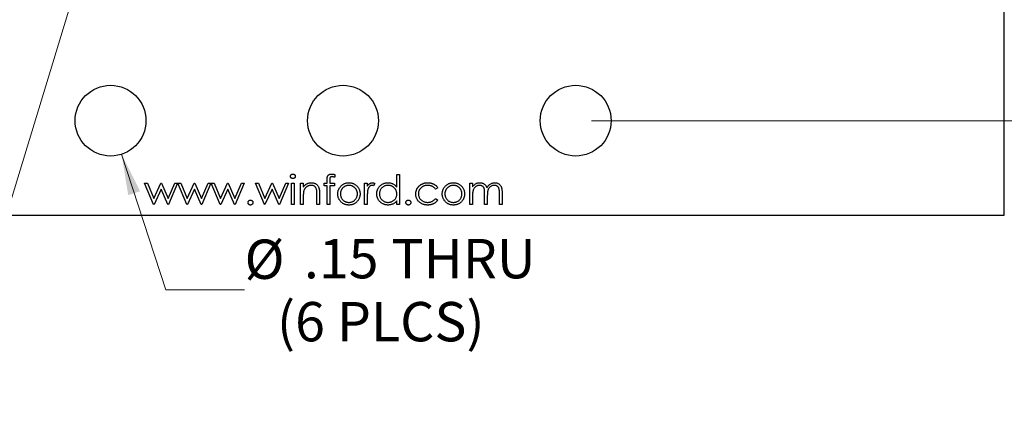
# Model space of a CAD drawing. Units: inches. Extents: x 0.1 to 16.9, y 0.1 to 10.9.
# Drawn here: x 10.2 to 13.4, y 5.3 to 6.6 of the extents above; entities that cross this region are included whole.
import ezdxf

# ---------------------------------------------------------------- set-up
doc = ezdxf.new("R2010")
doc.units = ezdxf.units.IN
doc.header["$MEASUREMENT"] = 0
doc.styles.add('SLDTEXTSTYLE0', font='TXT', dxfattribs={"width": 0.75})
doc.dimstyles.new('SLDDIMSTYLE1', dxfattribs={"dimtxt": 0.125, "dimasz": 0.13, "dimexe": 0, "dimexo": 0.0625, "dimgap": 0.03125, "dimtad": 0, "dimtih": 1, "dimtoh": 1, "dimlfac": 0.666667, "dimrnd": 1e-09, "dimzin": 4, "dimdsep": 46, "dimtxsty": 'SLDTEXTSTYLE0', "dimsah": 1, "dimcen": 0.09, "dimadec": 0, "dimazin": 1, "dimtfac": 1, "dimtofl": 0, "dimtmove": 0, "dimatfit": 3, "dimfxl": 0, "dimfrac": 2, "dimtolj": 1, "dimtzin": 12, "dimarcsym": 0})
doc.dimstyles.new('SLDDIMSTYLE2', dxfattribs={"dimtxt": 0.125, "dimasz": 0.13, "dimexe": 0, "dimexo": 0.0625, "dimgap": 0.03125, "dimtad": 0, "dimtih": 1, "dimtoh": 1, "dimlfac": 0.666667, "dimrnd": 1e-09, "dimzin": 4, "dimdsep": 46, "dimtxsty": 'SLDTEXTSTYLE0', "dimsah": 1, "dimcen": 0.09, "dimadec": 0, "dimazin": 1, "dimtfac": 1, "dimtmove": 0, "dimatfit": 0, "dimfxl": 0, "dimfrac": 2, "dimtolj": 1, "dimtzin": 12, "dimarcsym": 0})
doc.dimstyles.new('SLDDIMSTYLE3', dxfattribs={"dimtxt": 0.125, "dimasz": 0.13, "dimexe": 0, "dimexo": 0.0625, "dimgap": 0.03125, "dimtad": 0, "dimtih": 1, "dimtoh": 1, "dimlfac": 0.666667, "dimrnd": 1e-09, "dimzin": 12, "dimdsep": 46, "dimtxsty": 'SLDTEXTSTYLE0', "dimsah": 1, "dimcen": 0, "dimadec": 0, "dimazin": 3, "dimtfac": 1, "dimtofl": 0, "dimtmove": 0, "dimatfit": 3, "dimfxl": 0, "dimfrac": 2, "dimtolj": 1, "dimtzin": 12, "dimarcsym": 0})

# ---------------------------------------------------------------- blocks, each defined once
blk = doc.blocks.new('_D_3')
at = {"color": 7, "linetype": 'Continuous', "lineweight": 18}
for p, q in [((12.0472, 8.9782), (13.6883, 8.9782)), ((13.5633, 8.9782), (13.5633, 7.7427)), ((13.5633, 6.2795), (13.5633, 7.5442)), ((12.0472, 6.2795), (13.6883, 6.2795))]:
    blk.add_line(p, q, dxfattribs=at)
for points in [[(13.5633, 8.9782), (13.5433, 8.8482), (13.5833, 8.8482)], [(13.5633, 6.2795), (13.5833, 6.4095), (13.5433, 6.4095)]]:
    blk.add_solid(points, dxfattribs=at)
at = {"color": 7, "linetype": 'Continuous', "lineweight": 18, "insert": (13.4016, 7.7054), "char_height": 0.125, "attachment_point": 1, "style": 'SLDTEXTSTYLE0'}
blk.add_mtext('1.80', dxfattribs=at)
blk = doc.blocks.new('_D_4')
at = {"color": 7, "linetype": 'Continuous', "lineweight": 18}
for p, q in [((13.5633, 6.2795), (13.5633, 6.5295)), ((12.0472, 6.2795), (13.6883, 6.2795)), ((13.4077, 5.9796), (13.6883, 5.9796)), ((13.5633, 5.9796), (13.5633, 5.7296))]:
    blk.add_line(p, q, dxfattribs=at)
for points in [[(13.5633, 6.2795), (13.5833, 6.4095), (13.5433, 6.4095)], [(13.5633, 5.9796), (13.5433, 5.8496), (13.5833, 5.8496)]]:
    blk.add_solid(points, dxfattribs=at)
at = {"color": 7, "linetype": 'Continuous', "lineweight": 18, "insert": (13.4478, 6.2082), "char_height": 0.125, "attachment_point": 1, "style": 'SLDTEXTSTYLE0'}
blk.add_mtext('.20', dxfattribs=at)
blk = doc.blocks.new('_D_6')
at = {"color": 7, "linetype": 'Continuous', "lineweight": 18}
for p, q in [((10.5003, 7.0005), (10.1179, 5.7418)), ((10.1179, 5.7418), (9.8679, 5.7418))]:
    blk.add_line(p, q, dxfattribs=at)
blk.add_solid([(10.5003, 7.0005), (10.4434, 6.8819), (10.4817, 6.8703)], dxfattribs=at)
at = {"color": 7, "linetype": 'Continuous', "lineweight": 18, "char_height": 0.125, "attachment_point": 1, "style": 'SLDTEXTSTYLE0'}
for s, insert in [('%%c', (8.9074, 5.8024)), ('.04', (9.0959, 5.8043)), ('INSIDE', (9.3737, 5.8043))]:
    blk.add_mtext(s, dxfattribs=dict(at, insert=insert))
blk = doc.blocks.new('_D_7')
at = {"color": 7, "linetype": 'Continuous', "lineweight": 18}
for p, q in [((10.5557, 6.1726), (10.6962, 5.7418)), ((10.6962, 5.7418), (10.9462, 5.7418))]:
    blk.add_line(p, q, dxfattribs=at)
blk.add_solid([(10.5557, 6.1726), (10.577, 6.0428), (10.615, 6.0552)], dxfattribs=at)
at = {"color": 7, "linetype": 'Continuous', "lineweight": 18, "char_height": 0.125, "attachment_point": 1, "style": 'SLDTEXTSTYLE0'}
for s, insert in [('%%c', (10.9462, 5.9016)), ('.15', (11.1347, 5.9035)), ('THRU', (11.4125, 5.9035)), ('(6 PLCS)', (11.049, 5.7032))]:
    blk.add_mtext(s, dxfattribs=dict(at, insert=insert))

msp = doc.modelspace()

# ---------------------------------------------------------------- linework, layer by layer
at = {"color": 7, "linetype": 'Continuous', "lineweight": 25}
for p, q in [((13.3577, 5.9796), (13.3577, 9.2781)), ((11.2324, 6.1082), (11.2324, 6.0995)), ((11.4295, 6.0679), (11.4295, 6.1088)), ((11.4295, 6.1088), (11.4379, 6.1088)), ((11.4379, 6.1088), (11.4379, 6.0126)), ((10.629, 6.0811), (10.638, 6.0811)), ((10.6574, 6.0126), (10.629, 6.0811)), ((10.638, 6.0811), (10.6585, 6.0319)), ((10.6585, 6.0319), (10.6808, 6.0811)), ((10.6808, 6.0811), (10.6822, 6.0811)), ((10.6822, 6.0811), (10.7041, 6.0319)), ((10.7041, 6.0319), (10.7247, 6.0811)), ((10.7336, 6.0811), (10.7049, 6.0126)), ((10.7247, 6.0811), (10.7336, 6.0811)), ((10.7348, 6.0811), (10.7438, 6.0811)), ((10.7632, 6.0126), (10.7348, 6.0811)), ((10.7438, 6.0811), (10.7642, 6.0319)), ((10.7642, 6.0319), (10.7866, 6.0811)), ((10.7866, 6.0811), (10.788, 6.0811)), ((10.788, 6.0811), (10.8099, 6.0319)), ((10.8099, 6.0319), (10.8305, 6.0811)), ((10.8393, 6.0811), (10.8107, 6.0126)), ((10.8305, 6.0811), (10.8393, 6.0811)), ((10.8689, 6.0126), (10.8405, 6.0811)), ((10.8405, 6.0811), (10.8496, 6.0811)), ((10.8496, 6.0811), (10.87, 6.0319)), ((10.87, 6.0319), (10.8924, 6.0811)), ((10.8924, 6.0811), (10.8938, 6.0811)), ((10.8938, 6.0811), (10.9157, 6.0319)), ((10.9157, 6.0319), (10.9363, 6.0811)), ((10.9451, 6.0811), (10.9165, 6.0126)), ((10.9363, 6.0811), (10.9451, 6.0811)), ((10.9812, 6.0811), (10.9902, 6.0811)), ((11.0095, 6.0126), (10.9812, 6.0811)), ((10.9902, 6.0811), (11.0106, 6.0319)), ((11.0106, 6.0319), (11.033, 6.0811)), ((11.033, 6.0811), (11.0344, 6.0811)), ((11.0344, 6.0811), (11.0563, 6.0319)), ((11.0563, 6.0319), (11.0769, 6.0811)), ((11.0857, 6.0811), (11.0571, 6.0126)), ((11.0769, 6.0811), (11.0857, 6.0811)), ((11.0954, 6.0811), (11.1038, 6.0811)), ((11.0954, 6.0126), (11.0954, 6.0811)), ((11.1038, 6.0811), (11.1038, 6.0126)), ((11.1242, 6.0811), (11.1326, 6.0811)), ((11.1242, 6.0126), (11.1242, 6.0811)), ((11.1326, 6.0811), (11.1326, 6.0688)), ((11.1987, 6.0727), (11.1987, 6.0811)), ((11.1987, 6.0811), (11.2083, 6.0811)), ((11.2083, 6.0727), (11.1987, 6.0727)), ((11.2083, 6.0811), (11.2083, 6.0921)), ((11.2083, 6.0126), (11.2083, 6.0727)), ((11.2168, 6.0727), (11.2167, 6.0126)), ((11.2168, 6.0906), (11.2168, 6.0811)), ((11.2168, 6.0811), (11.2312, 6.0811)), ((11.2312, 6.0727), (11.2168, 6.0727)), ((11.2312, 6.0811), (11.2312, 6.0727)), ((11.3273, 6.0811), (11.3357, 6.0811)), ((11.3273, 6.0126), (11.3273, 6.0811)), ((11.3357, 6.0811), (11.3357, 6.0711)), ((11.3598, 6.08), (11.3552, 6.0727)), ((11.5593, 6.0663), (11.5523, 6.0619)), ((11.6615, 6.0811), (11.6699, 6.0811)), ((11.6615, 6.0126), (11.6615, 6.0811)), ((11.6699, 6.0811), (11.6699, 6.0692)), ((10.6813, 6.0619), (10.6589, 6.0126)), ((10.7032, 6.0126), (10.6813, 6.0619)), ((10.7871, 6.0619), (10.7647, 6.0126)), ((10.809, 6.0126), (10.7871, 6.0619)), ((10.8928, 6.0619), (10.8705, 6.0126)), ((10.9147, 6.0126), (10.8928, 6.0619)), ((11.0335, 6.0619), (11.0111, 6.0126)), ((11.0554, 6.0126), (11.0335, 6.0619)), ((11.1326, 6.0374), (11.1326, 6.0126)), ((11.1759, 6.0126), (11.1759, 6.0449)), ((11.1843, 6.0476), (11.1843, 6.0126)), ((11.3357, 6.0357), (11.3357, 6.0126)), ((11.5523, 6.0319), (11.5593, 6.0272)), ((11.6699, 6.0415), (11.6699, 6.0126)), ((11.7083, 6.0126), (11.7083, 6.0475)), ((11.7167, 6.0393), (11.7167, 6.0126)), ((11.7552, 6.0126), (11.7552, 6.0498)), ((11.7636, 6.0497), (11.7636, 6.0126)), ((10.6589, 6.0126), (10.6574, 6.0126)), ((10.7049, 6.0126), (10.7032, 6.0126)), ((10.7647, 6.0126), (10.7632, 6.0126)), ((10.8107, 6.0126), (10.809, 6.0126)), ((10.8705, 6.0126), (10.8689, 6.0126)), ((10.9165, 6.0126), (10.9147, 6.0126)), ((11.0111, 6.0126), (11.0095, 6.0126)), ((11.0571, 6.0126), (11.0554, 6.0126)), ((11.1038, 6.0126), (11.0954, 6.0126)), ((11.1326, 6.0126), (11.1242, 6.0126)), ((11.1843, 6.0126), (11.1759, 6.0126)), ((11.2167, 6.0126), (11.2083, 6.0126)), ((11.3357, 6.0126), (11.3273, 6.0126)), ((11.4295, 6.0126), (11.4295, 6.0245)), ((11.4379, 6.0126), (11.4295, 6.0126)), ((11.6699, 6.0126), (11.6615, 6.0126)), ((11.7167, 6.0126), (11.7083, 6.0126)), ((11.7636, 6.0126), (11.7552, 6.0126)), ((9.1597, 5.9796), (13.3577, 5.9796))]:
    msp.add_line(p, q, dxfattribs=at)
for centre in [(10.5209, 6.2795), (11.2587, 6.2795), (11.9972, 6.2795)]:
    msp.add_circle(centre, 0.1124, dxfattribs=at)
for points, knots in [([(11.0917, 6.1027), (11.0918, 6.1032), (11.0918, 6.1042), (11.0923, 6.1055), (11.093, 6.1068), (11.094, 6.1079), (11.0952, 6.1088), (11.0965, 6.1095), (11.098, 6.1099), (11.099, 6.11), (11.0995, 6.11)], [0, 0, 0, 0, 0.12329, 0.242149, 0.363437, 0.489745, 0.618115, 0.744894, 0.868932, 1, 1, 1, 1]), ([(11.0995, 6.0956), (11.099, 6.0956), (11.098, 6.0956), (11.0965, 6.096), (11.0952, 6.0967), (11.094, 6.0976), (11.093, 6.0987), (11.0923, 6.1), (11.0918, 6.1013), (11.0918, 6.1023), (11.0917, 6.1027)], [0, 0, 0, 0, 0.131867, 0.256661, 0.384213, 0.513365, 0.640443, 0.761085, 0.879146, 1, 1, 1, 1]), ([(11.0995, 6.11), (11.1, 6.11), (11.1011, 6.1099), (11.1025, 6.1095), (11.1039, 6.1088), (11.1051, 6.1079), (11.1061, 6.1068), (11.1068, 6.1055), (11.1073, 6.1042), (11.1073, 6.1032), (11.1074, 6.1027)], [0, 0, 0, 0, 0.131899, 0.258284, 0.384341, 0.51198, 0.638632, 0.75923, 0.877412, 1, 1, 1, 1]), ([(11.1074, 6.1027), (11.1073, 6.1023), (11.1073, 6.1013), (11.1068, 6.1), (11.1061, 6.0987), (11.1051, 6.0976), (11.1039, 6.0967), (11.1025, 6.096), (11.1011, 6.0956), (11.1, 6.0956), (11.0995, 6.0956)], [0, 0, 0, 0, 0.120162, 0.237546, 0.357497, 0.484917, 0.613329, 0.74015, 0.867301, 1, 1, 1, 1]), ([(11.2083, 6.0921), (11.2083, 6.0927), (11.2083, 6.0939), (11.2084, 6.0955), (11.2085, 6.0971), (11.2087, 6.0985), (11.2088, 6.0998), (11.2091, 6.1009), (11.2093, 6.1019), (11.2098, 6.1031), (11.2104, 6.1044), (11.2115, 6.1058), (11.2128, 6.107), (11.2143, 6.1081), (11.216, 6.1089), (11.2179, 6.1096), (11.2199, 6.1099), (11.2214, 6.11), (11.2221, 6.11)], [0, 0, 0, 0, 0.069775, 0.133856, 0.192948, 0.247916, 0.296642, 0.341504, 0.38163, 0.416905, 0.483173, 0.548917, 0.616062, 0.686302, 0.759645, 0.83539, 0.914974, 1, 1, 1, 1]), ([(11.2238, 6.1016), (11.2234, 6.1016), (11.2226, 6.1015), (11.2214, 6.1013), (11.2204, 6.101), (11.2195, 6.1005), (11.2187, 6.1), (11.218, 6.0994), (11.2175, 6.0987), (11.2173, 6.0981), (11.2171, 6.0976), (11.2171, 6.097), (11.217, 6.0963), (11.2169, 6.0954), (11.2168, 6.0945), (11.2169, 6.0933), (11.2168, 6.092), (11.2168, 6.0911), (11.2168, 6.0906)], [0, 0, 0, 0, 0.082, 0.158724, 0.229424, 0.297719, 0.360776, 0.416988, 0.468546, 0.516675, 0.544534, 0.581509, 0.628334, 0.683433, 0.749506, 0.822818, 0.907151, 1, 1, 1, 1]), ([(11.2221, 6.11), (11.2229, 6.11), (11.2245, 6.1099), (11.2269, 6.1096), (11.2296, 6.109), (11.2314, 6.1085), (11.2324, 6.1082)], [0, 0, 0, 0, 0.216182, 0.453863, 0.714999, 1, 1, 1, 1]), ([(11.2324, 6.0995), (11.2316, 6.0998), (11.2301, 6.1004), (11.2278, 6.1011), (11.2258, 6.1015), (11.2245, 6.1015), (11.2238, 6.1016)], [0, 0, 0, 0, 0.291371, 0.553028, 0.789011, 1, 1, 1, 1]), ([(11.1326, 6.0688), (11.1335, 6.0699), (11.1353, 6.0721), (11.1382, 6.0749), (11.1412, 6.0773), (11.1444, 6.0792), (11.1478, 6.0806), (11.1513, 6.0816), (11.1549, 6.0822), (11.1574, 6.0823), (11.1587, 6.0823)], [0, 0, 0, 0, 0.140976, 0.273569, 0.398988, 0.51993, 0.63811, 0.756589, 0.87686, 1, 1, 1, 1]), ([(11.1572, 6.0739), (11.1565, 6.0739), (11.1552, 6.0739), (11.1532, 6.0736), (11.1513, 6.0732), (11.1494, 6.0727), (11.1476, 6.0719), (11.1458, 6.071), (11.1441, 6.0699), (11.1425, 6.0687), (11.1409, 6.0674), (11.1395, 6.066), (11.1382, 6.0645), (11.1371, 6.0629), (11.1361, 6.0612), (11.1352, 6.0595), (11.1345, 6.0577), (11.1341, 6.0564), (11.1339, 6.0558)], [0, 0, 0, 0, 0.063986, 0.126627, 0.188984, 0.25023, 0.312351, 0.374574, 0.438148, 0.50292, 0.567974, 0.630771, 0.692935, 0.754398, 0.815218, 0.876117, 0.938015, 1, 1, 1, 1]), ([(11.1749, 6.0604), (11.1746, 6.0615), (11.1741, 6.0636), (11.1727, 6.0663), (11.171, 6.0687), (11.1689, 6.0706), (11.1665, 6.0721), (11.1637, 6.0732), (11.1606, 6.0738), (11.1584, 6.0739), (11.1572, 6.0739)], [0, 0, 0, 0, 0.13552, 0.260833, 0.378476, 0.493178, 0.609281, 0.729981, 0.859261, 1, 1, 1, 1]), ([(11.1587, 6.0823), (11.1599, 6.0823), (11.1624, 6.0822), (11.166, 6.0815), (11.1694, 6.0802), (11.1725, 6.0785), (11.1754, 6.0764), (11.1778, 6.074), (11.1799, 6.0712), (11.1812, 6.0685), (11.1821, 6.0662), (11.1827, 6.0642), (11.1832, 6.062), (11.1836, 6.0596), (11.1839, 6.0569), (11.1841, 6.054), (11.1843, 6.0509), (11.1843, 6.0487), (11.1843, 6.0476)], [0, 0, 0, 0, 0.07724, 0.151178, 0.223488, 0.295543, 0.366976, 0.437131, 0.507044, 0.57856, 0.616614, 0.658756, 0.704491, 0.754803, 0.809332, 0.868274, 0.932073, 1, 1, 1, 1]), ([(11.242, 6.0467), (11.242, 6.0478), (11.2421, 6.0501), (11.2425, 6.0535), (11.2432, 6.0567), (11.2443, 6.0598), (11.2456, 6.0628), (11.2472, 6.0657), (11.2492, 6.0684), (11.2506, 6.0701), (11.2514, 6.071)], [0, 0, 0, 0, 0.128919, 0.255238, 0.378679, 0.501088, 0.622714, 0.746241, 0.871589, 1, 1, 1, 1]), ([(11.2774, 6.0739), (11.2765, 6.0739), (11.2747, 6.0738), (11.2721, 6.0735), (11.2696, 6.0728), (11.2671, 6.072), (11.2648, 6.0708), (11.2625, 6.0695), (11.2604, 6.0678), (11.2583, 6.066), (11.2565, 6.0639), (11.2549, 6.0618), (11.2535, 6.0595), (11.2523, 6.0571), (11.2515, 6.0547), (11.2509, 6.0521), (11.2505, 6.0494), (11.2504, 6.0476), (11.2504, 6.0466)], [0, 0, 0, 0, 0.063846, 0.126044, 0.187165, 0.247399, 0.30838, 0.36978, 0.432584, 0.497641, 0.562401, 0.625557, 0.687332, 0.748313, 0.809791, 0.871768, 0.934836, 1, 1, 1, 1]), ([(11.2514, 6.071), (11.2522, 6.0719), (11.254, 6.0737), (11.2568, 6.076), (11.2598, 6.078), (11.2631, 6.0796), (11.2664, 6.0808), (11.27, 6.0817), (11.2737, 6.0823), (11.2762, 6.0823), (11.2775, 6.0823)], [0, 0, 0, 0, 0.128498, 0.252713, 0.374819, 0.496436, 0.617911, 0.741288, 0.8687, 1, 1, 1, 1]), ([(11.3045, 6.0466), (11.3045, 6.0476), (11.3044, 6.0494), (11.304, 6.0521), (11.3034, 6.0547), (11.3025, 6.0571), (11.3014, 6.0595), (11.3, 6.0618), (11.2984, 6.0639), (11.2965, 6.066), (11.2945, 6.0678), (11.2923, 6.0695), (11.2901, 6.0708), (11.2878, 6.072), (11.2853, 6.0728), (11.2828, 6.0735), (11.2801, 6.0738), (11.2783, 6.0739), (11.2774, 6.0739)], [0, 0, 0, 0, 0.065185, 0.128274, 0.19027, 0.251768, 0.312769, 0.374793, 0.43797, 0.503047, 0.568125, 0.63095, 0.692369, 0.752973, 0.813641, 0.874355, 0.936573, 1, 1, 1, 1]), ([(11.2775, 6.0823), (11.2788, 6.0823), (11.2813, 6.0823), (11.285, 6.0817), (11.2885, 6.0808), (11.2919, 6.0796), (11.295, 6.078), (11.2981, 6.076), (11.3009, 6.0737), (11.3026, 6.072), (11.3035, 6.0711)], [0, 0, 0, 0, 0.131751, 0.258332, 0.382134, 0.503804, 0.624693, 0.746871, 0.871514, 1, 1, 1, 1]), ([(11.3035, 6.0711), (11.3043, 6.0702), (11.3057, 6.0685), (11.3076, 6.0657), (11.3093, 6.0628), (11.3106, 6.0598), (11.3116, 6.0567), (11.3124, 6.0535), (11.3128, 6.0501), (11.3129, 6.0478), (11.3129, 6.0467)], [0, 0, 0, 0, 0.128157, 0.253834, 0.376506, 0.498534, 0.621368, 0.744565, 0.870634, 1, 1, 1, 1]), ([(11.3357, 6.0711), (11.3364, 6.072), (11.3375, 6.0738), (11.3395, 6.0762), (11.3415, 6.0781), (11.3436, 6.0797), (11.3458, 6.0809), (11.348, 6.0817), (11.3502, 6.0822), (11.3517, 6.0823), (11.3525, 6.0823)], [0, 0, 0, 0, 0.160059, 0.306112, 0.438367, 0.560541, 0.675317, 0.786114, 0.892842, 1, 1, 1, 1]), ([(11.3509, 6.0739), (11.3502, 6.0739), (11.3488, 6.0738), (11.3468, 6.0731), (11.3448, 6.0719), (11.3433, 6.0706), (11.3421, 6.0694), (11.3412, 6.0683), (11.3404, 6.0671), (11.3397, 6.0657), (11.339, 6.0643), (11.3383, 6.0627), (11.3377, 6.061), (11.3374, 6.0598), (11.3372, 6.0592)], [0, 0, 0, 0, 0.0938065, 0.1913381, 0.2951906, 0.4103123, 0.4719303, 0.5364252, 0.6031187, 0.6741177, 0.749332, 0.8282834, 0.9120398, 1, 1, 1, 1]), ([(11.3552, 6.0727), (11.3548, 6.0729), (11.354, 6.0732), (11.3529, 6.0736), (11.3518, 6.0739), (11.3512, 6.0739), (11.3509, 6.0739)], [0, 0, 0, 0, 0.2951388, 0.5602299, 0.7949834, 1, 1, 1, 1]), ([(11.3525, 6.0823), (11.353, 6.0823), (11.3542, 6.0822), (11.3561, 6.0818), (11.3579, 6.081), (11.3591, 6.0804), (11.3598, 6.08)], [0, 0, 0, 0, 0.225278, 0.463523, 0.720324, 1, 1, 1, 1]), ([(11.3658, 6.0471), (11.3658, 6.0483), (11.3659, 6.0506), (11.3664, 6.0541), (11.3672, 6.0574), (11.3684, 6.0606), (11.3699, 6.0637), (11.3717, 6.0666), (11.3738, 6.0694), (11.3763, 6.072), (11.379, 6.0744), (11.3818, 6.0765), (11.3848, 6.0784), (11.388, 6.0798), (11.3912, 6.081), (11.3946, 6.0818), (11.3982, 6.0822), (11.4006, 6.0823), (11.4018, 6.0823)], [0, 0, 0, 0, 0.063775, 0.126079, 0.186904, 0.247574, 0.308003, 0.369132, 0.432033, 0.496791, 0.561611, 0.624914, 0.686726, 0.748079, 0.809582, 0.871631, 0.934886, 1, 1, 1, 1]), ([(11.4019, 6.0739), (11.4007, 6.0739), (11.3982, 6.0738), (11.3947, 6.0731), (11.3913, 6.072), (11.388, 6.0705), (11.385, 6.0685), (11.3823, 6.0662), (11.3799, 6.0635), (11.3779, 6.0605), (11.3762, 6.0573), (11.3751, 6.0539), (11.3743, 6.0505), (11.3742, 6.0481), (11.3742, 6.047)], [0, 0, 0, 0, 0.0859205, 0.1695934, 0.2524755, 0.3362445, 0.4195045, 0.5020359, 0.5847746, 0.6698465, 0.7541849, 0.8366582, 0.9180097, 1, 1, 1, 1]), ([(11.4018, 6.0823), (11.4032, 6.0823), (11.4059, 6.0822), (11.4099, 6.0815), (11.4137, 6.0804), (11.4173, 6.0788), (11.4207, 6.0767), (11.4239, 6.0742), (11.4269, 6.0713), (11.4286, 6.069), (11.4295, 6.0679)], [0, 0, 0, 0, 0.128884, 0.252985, 0.37421, 0.494102, 0.614753, 0.738511, 0.866243, 1, 1, 1, 1]), ([(11.4295, 6.0467), (11.4295, 6.0477), (11.4294, 6.0495), (11.429, 6.0523), (11.4284, 6.0549), (11.4275, 6.0574), (11.4264, 6.0598), (11.425, 6.062), (11.4234, 6.0642), (11.4215, 6.0662), (11.4195, 6.068), (11.4173, 6.0696), (11.415, 6.0709), (11.4126, 6.072), (11.4101, 6.0729), (11.4075, 6.0735), (11.4047, 6.0739), (11.4028, 6.0739), (11.4019, 6.0739)], [0, 0, 0, 0, 0.065634, 0.129188, 0.191219, 0.251913, 0.312507, 0.373494, 0.435152, 0.498741, 0.562095, 0.624187, 0.685476, 0.746097, 0.807612, 0.869967, 0.933951, 1, 1, 1, 1]), ([(11.4896, 6.0463), (11.4896, 6.0471), (11.4896, 6.0487), (11.4899, 6.0511), (11.4902, 6.0535), (11.4908, 6.0558), (11.4915, 6.058), (11.4924, 6.0602), (11.4934, 6.0624), (11.4946, 6.0645), (11.4959, 6.0666), (11.4973, 6.0685), (11.4988, 6.0703), (11.5005, 6.072), (11.5023, 6.0736), (11.5042, 6.0751), (11.5062, 6.0764), (11.5083, 6.0777), (11.5106, 6.0788), (11.5128, 6.0797), (11.5152, 6.0805), (11.5176, 6.0812), (11.5201, 6.0817), (11.5227, 6.0821), (11.5253, 6.0823), (11.527, 6.0823), (11.5279, 6.0823)], [0, 0, 0, 0, 0.041291, 0.082136, 0.122636, 0.162831, 0.203007, 0.243526, 0.284173, 0.32541, 0.366855, 0.407551, 0.448187, 0.488683, 0.529015, 0.569843, 0.61137, 0.653238, 0.695446, 0.737751, 0.780043, 0.822807, 0.865978, 0.909595, 0.954231, 1, 1, 1, 1]), ([(11.5273, 6.0739), (11.5263, 6.0739), (11.5243, 6.0738), (11.5213, 6.0735), (11.5185, 6.0729), (11.5158, 6.072), (11.5132, 6.0709), (11.5108, 6.0695), (11.5084, 6.068), (11.5063, 6.0661), (11.5044, 6.0641), (11.5027, 6.062), (11.5012, 6.0598), (11.5001, 6.0574), (11.4991, 6.055), (11.4985, 6.0524), (11.4981, 6.0498), (11.498, 6.048), (11.498, 6.0471)], [0, 0, 0, 0, 0.069522, 0.136921, 0.201969, 0.265462, 0.328248, 0.390817, 0.45355, 0.517542, 0.580738, 0.641922, 0.701597, 0.760313, 0.818757, 0.877718, 0.938094, 1, 1, 1, 1]), ([(11.5523, 6.0619), (11.5515, 6.0629), (11.55, 6.0648), (11.5473, 6.0672), (11.5445, 6.0693), (11.5415, 6.071), (11.5382, 6.0723), (11.5348, 6.0732), (11.5311, 6.0738), (11.5286, 6.0739), (11.5273, 6.0739)], [0, 0, 0, 0, 0.128324, 0.252584, 0.373506, 0.493364, 0.614609, 0.73847, 0.865995, 1, 1, 1, 1]), ([(11.5279, 6.0823), (11.5291, 6.0823), (11.5313, 6.0823), (11.5346, 6.0818), (11.5379, 6.0812), (11.541, 6.0803), (11.5441, 6.0792), (11.5469, 6.0779), (11.5495, 6.0765), (11.5518, 6.0749), (11.554, 6.0731), (11.5559, 6.071), (11.5577, 6.0688), (11.5588, 6.0671), (11.5593, 6.0663)], [0, 0, 0, 0, 0.091269, 0.182081, 0.27191, 0.362049, 0.450066, 0.533976, 0.613602, 0.690198, 0.765413, 0.841437, 0.919733, 1, 1, 1, 1]), ([(11.5737, 6.0467), (11.5737, 6.0478), (11.5738, 6.0501), (11.5742, 6.0535), (11.575, 6.0567), (11.576, 6.0598), (11.5773, 6.0628), (11.579, 6.0657), (11.5809, 6.0684), (11.5824, 6.0701), (11.5831, 6.071)], [0, 0, 0, 0, 0.128919, 0.255238, 0.378679, 0.501088, 0.622714, 0.746241, 0.871589, 1, 1, 1, 1]), ([(11.6092, 6.0739), (11.6083, 6.0739), (11.6065, 6.0738), (11.6038, 6.0735), (11.6013, 6.0728), (11.5988, 6.072), (11.5965, 6.0708), (11.5942, 6.0695), (11.5921, 6.0678), (11.5901, 6.066), (11.5882, 6.0639), (11.5866, 6.0618), (11.5852, 6.0595), (11.5841, 6.0571), (11.5832, 6.0547), (11.5826, 6.0521), (11.5822, 6.0494), (11.5822, 6.0476), (11.5821, 6.0466)], [0, 0, 0, 0, 0.063846, 0.126044, 0.187165, 0.247399, 0.30838, 0.36978, 0.432584, 0.497641, 0.562401, 0.625557, 0.687332, 0.748313, 0.809791, 0.871768, 0.934836, 1, 1, 1, 1]), ([(11.5831, 6.071), (11.584, 6.0719), (11.5857, 6.0737), (11.5886, 6.076), (11.5916, 6.078), (11.5948, 6.0796), (11.5981, 6.0808), (11.6017, 6.0817), (11.6054, 6.0823), (11.6079, 6.0823), (11.6092, 6.0823)], [0, 0, 0, 0, 0.128498, 0.252713, 0.374819, 0.496436, 0.617911, 0.741288, 0.8687, 1, 1, 1, 1]), ([(11.6092, 6.0823), (11.6105, 6.0823), (11.613, 6.0823), (11.6167, 6.0817), (11.6202, 6.0808), (11.6236, 6.0796), (11.6268, 6.078), (11.6298, 6.076), (11.6327, 6.0737), (11.6344, 6.072), (11.6352, 6.0711)], [0, 0, 0, 0, 0.131751, 0.258332, 0.382134, 0.503804, 0.624693, 0.746871, 0.871514, 1, 1, 1, 1]), ([(11.6362, 6.0466), (11.6362, 6.0476), (11.6361, 6.0494), (11.6358, 6.0521), (11.6351, 6.0547), (11.6343, 6.0571), (11.6331, 6.0595), (11.6317, 6.0618), (11.6301, 6.0639), (11.6282, 6.066), (11.6262, 6.0678), (11.6241, 6.0695), (11.6218, 6.0708), (11.6195, 6.072), (11.617, 6.0728), (11.6145, 6.0735), (11.6119, 6.0738), (11.6101, 6.0739), (11.6092, 6.0739)], [0, 0, 0, 0, 0.065185, 0.128274, 0.19027, 0.251768, 0.312769, 0.374793, 0.43797, 0.503047, 0.568125, 0.63095, 0.692369, 0.752973, 0.813641, 0.874355, 0.936573, 1, 1, 1, 1]), ([(11.6352, 6.0711), (11.636, 6.0702), (11.6375, 6.0685), (11.6394, 6.0657), (11.641, 6.0628), (11.6423, 6.0598), (11.6434, 6.0567), (11.6441, 6.0535), (11.6445, 6.0501), (11.6446, 6.0478), (11.6446, 6.0467)], [0, 0, 0, 0, 0.128157, 0.253834, 0.376506, 0.498534, 0.621368, 0.744565, 0.870634, 1, 1, 1, 1]), ([(11.6699, 6.0692), (11.6706, 6.0703), (11.6721, 6.0723), (11.6745, 6.0749), (11.6768, 6.0771), (11.6786, 6.0783), (11.6794, 6.0789)], [0, 0, 0, 0, 0.283595, 0.543395, 0.780646, 1, 1, 1, 1]), ([(11.692, 6.0739), (11.691, 6.0739), (11.689, 6.0738), (11.686, 6.0731), (11.6831, 6.0719), (11.6804, 6.0703), (11.6779, 6.0683), (11.6757, 6.066), (11.6738, 6.0634), (11.6726, 6.0609), (11.6718, 6.0587), (11.6713, 6.0568), (11.6709, 6.0548), (11.6705, 6.0525), (11.6702, 6.05), (11.67, 6.0474), (11.6699, 6.0445), (11.6699, 6.0425), (11.6699, 6.0415)], [0, 0, 0, 0, 0.068677, 0.136871, 0.206114, 0.277538, 0.349772, 0.421251, 0.492911, 0.567027, 0.606614, 0.649704, 0.697303, 0.749086, 0.804881, 0.865485, 0.930237, 1, 1, 1, 1]), ([(11.6794, 6.0789), (11.6805, 6.0794), (11.6827, 6.0805), (11.6862, 6.0815), (11.6898, 6.0822), (11.6923, 6.0823), (11.6935, 6.0823)], [0, 0, 0, 0, 0.253734, 0.503035, 0.750014, 1, 1, 1, 1]), ([(11.7083, 6.0475), (11.7083, 6.0484), (11.7083, 6.0503), (11.7083, 6.053), (11.7081, 6.0555), (11.708, 6.0577), (11.7077, 6.0597), (11.7075, 6.0614), (11.7072, 6.0629), (11.7067, 6.0645), (11.7059, 6.0663), (11.7047, 6.0682), (11.7031, 6.0699), (11.7013, 6.0713), (11.6993, 6.0725), (11.697, 6.0733), (11.6946, 6.0738), (11.6929, 6.0739), (11.692, 6.0739)], [0, 0, 0, 0, 0.08253, 0.158779, 0.227738, 0.289946, 0.345499, 0.393896, 0.436374, 0.472122, 0.536384, 0.599078, 0.661948, 0.726311, 0.791771, 0.858647, 0.927305, 1, 1, 1, 1]), ([(11.6935, 6.0823), (11.6943, 6.0823), (11.696, 6.0823), (11.6984, 6.0819), (11.7007, 6.0813), (11.703, 6.0804), (11.7051, 6.0794), (11.7071, 6.0781), (11.7089, 6.0767), (11.7104, 6.0751), (11.7118, 6.0733), (11.7131, 6.0711), (11.7143, 6.0686), (11.715, 6.0668), (11.7153, 6.0658)], [0, 0, 0, 0, 0.084152, 0.166532, 0.248836, 0.331246, 0.412957, 0.490494, 0.566156, 0.639987, 0.716765, 0.802144, 0.895833, 1, 1, 1, 1]), ([(11.7153, 6.0658), (11.7157, 6.0665), (11.7164, 6.0678), (11.7176, 6.0696), (11.7189, 6.0713), (11.7202, 6.0729), (11.7216, 6.0744), (11.7231, 6.0758), (11.7246, 6.077), (11.7268, 6.0785), (11.7296, 6.08), (11.7331, 6.0814), (11.7367, 6.0822), (11.7392, 6.0823), (11.7404, 6.0823)], [0, 0, 0, 0, 0.071766, 0.141226, 0.209116, 0.27484, 0.339483, 0.402476, 0.464942, 0.526833, 0.647415, 0.765562, 0.881615, 1, 1, 1, 1]), ([(11.739, 6.0739), (11.7379, 6.0739), (11.7358, 6.0738), (11.7327, 6.073), (11.7298, 6.0719), (11.7271, 6.0702), (11.7245, 6.0682), (11.7224, 6.0658), (11.7206, 6.0631), (11.7194, 6.0606), (11.7186, 6.0584), (11.7181, 6.0564), (11.7177, 6.0542), (11.7173, 6.0517), (11.7171, 6.049), (11.7169, 6.046), (11.7168, 6.0427), (11.7168, 6.0405), (11.7167, 6.0393)], [0, 0, 0, 0, 0.068158, 0.134707, 0.201865, 0.270788, 0.340024, 0.408083, 0.476813, 0.547346, 0.58564, 0.628865, 0.677153, 0.730803, 0.789807, 0.854325, 0.924365, 1, 1, 1, 1]), ([(11.7552, 6.0498), (11.7552, 6.0506), (11.7552, 6.0523), (11.7551, 6.0548), (11.755, 6.057), (11.7548, 6.0589), (11.7546, 6.0607), (11.7543, 6.0623), (11.754, 6.0636), (11.7535, 6.0651), (11.7527, 6.0668), (11.7515, 6.0686), (11.75, 6.0701), (11.7482, 6.0715), (11.7462, 6.0726), (11.7439, 6.0734), (11.7415, 6.0739), (11.7398, 6.0739), (11.739, 6.0739)], [0, 0, 0, 0, 0.078343, 0.150563, 0.216151, 0.27568, 0.328707, 0.375904, 0.417302, 0.452693, 0.517265, 0.581217, 0.645322, 0.712024, 0.78013, 0.850218, 0.922649, 1, 1, 1, 1]), ([(11.7404, 6.0823), (11.7416, 6.0823), (11.7438, 6.0822), (11.7471, 6.0815), (11.7502, 6.0804), (11.753, 6.0788), (11.7555, 6.0769), (11.7577, 6.0745), (11.7596, 6.0719), (11.7608, 6.0693), (11.7617, 6.0671), (11.7622, 6.0652), (11.7626, 6.0631), (11.763, 6.0608), (11.7633, 6.0583), (11.7635, 6.0556), (11.7636, 6.0528), (11.7636, 6.0508), (11.7636, 6.0497)], [0, 0, 0, 0, 0.075604, 0.147965, 0.218797, 0.28947, 0.359724, 0.429708, 0.500497, 0.574429, 0.613947, 0.657155, 0.703973, 0.754939, 0.809707, 0.868833, 0.932385, 1, 1, 1, 1]), ([(11.1339, 6.0558), (11.1338, 6.0553), (11.1336, 6.0543), (11.1333, 6.0527), (11.1331, 6.0508), (11.1329, 6.0486), (11.1328, 6.0462), (11.1327, 6.0435), (11.1326, 6.0405), (11.1326, 6.0385), (11.1326, 6.0374)], [0, 0, 0, 0, 0.076995, 0.167615, 0.271052, 0.38946, 0.520843, 0.666399, 0.826094, 1, 1, 1, 1]), ([(11.1759, 6.0449), (11.1759, 6.0458), (11.1759, 6.0476), (11.1758, 6.0501), (11.1758, 6.0524), (11.1757, 6.0545), (11.1755, 6.0563), (11.1753, 6.0579), (11.1751, 6.0593), (11.175, 6.0601), (11.1749, 6.0604)], [0, 0, 0, 0, 0.17885, 0.34211, 0.489826, 0.623254, 0.74008, 0.841483, 0.928908, 1, 1, 1, 1]), ([(11.2775, 6.0114), (11.2762, 6.0115), (11.2737, 6.0115), (11.27, 6.012), (11.2666, 6.0128), (11.2633, 6.014), (11.2601, 6.0155), (11.2572, 6.0173), (11.2544, 6.0195), (11.2519, 6.022), (11.2496, 6.0246), (11.2475, 6.0275), (11.2458, 6.0304), (11.2444, 6.0334), (11.2433, 6.0366), (11.2426, 6.0399), (11.2421, 6.0432), (11.242, 6.0455), (11.242, 6.0467)], [0, 0, 0, 0, 0.0687423, 0.1346352, 0.1983242, 0.260825, 0.3227136, 0.3845545, 0.4469129, 0.5109576, 0.5749307, 0.6366845, 0.6974831, 0.7571338, 0.8169657, 0.8768184, 0.9376626, 1, 1, 1, 1]), ([(11.2504, 6.0466), (11.2504, 6.0454), (11.2505, 6.0431), (11.2512, 6.0396), (11.2524, 6.0362), (11.254, 6.033), (11.2559, 6.03), (11.2582, 6.0274), (11.2609, 6.0251), (11.2638, 6.0232), (11.267, 6.0217), (11.2703, 6.0206), (11.2738, 6.0199), (11.2762, 6.0199), (11.2774, 6.0198)], [0, 0, 0, 0, 0.084733, 0.168179, 0.251488, 0.335841, 0.419834, 0.502345, 0.583649, 0.665931, 0.748717, 0.831047, 0.91441, 1, 1, 1, 1]), ([(11.2774, 6.0198), (11.2787, 6.0199), (11.281, 6.0199), (11.2845, 6.0206), (11.2879, 6.0217), (11.2911, 6.0232), (11.294, 6.0251), (11.2967, 6.0274), (11.2989, 6.03), (11.3009, 6.033), (11.3025, 6.0362), (11.3037, 6.0396), (11.3044, 6.0431), (11.3044, 6.0454), (11.3045, 6.0466)], [0, 0, 0, 0, 0.085606, 0.168983, 0.250908, 0.333708, 0.416005, 0.49766, 0.579893, 0.663902, 0.748466, 0.831791, 0.915252, 1, 1, 1, 1]), ([(11.3129, 6.0467), (11.3129, 6.0455), (11.3128, 6.0432), (11.3123, 6.0399), (11.3116, 6.0366), (11.3105, 6.0334), (11.3091, 6.0304), (11.3074, 6.0275), (11.3053, 6.0246), (11.303, 6.022), (11.3005, 6.0195), (11.2977, 6.0173), (11.2948, 6.0155), (11.2917, 6.014), (11.2884, 6.0128), (11.2849, 6.012), (11.2812, 6.0115), (11.2788, 6.0115), (11.2775, 6.0114)], [0, 0, 0, 0, 0.062416, 0.123337, 0.183265, 0.243172, 0.302898, 0.363774, 0.425605, 0.489659, 0.553785, 0.616222, 0.677854, 0.739517, 0.802097, 0.865866, 0.931508, 1, 1, 1, 1]), ([(11.3372, 6.0592), (11.3371, 6.0586), (11.3368, 6.0574), (11.3366, 6.0554), (11.3363, 6.053), (11.3361, 6.0503), (11.3359, 6.0471), (11.3358, 6.0436), (11.3357, 6.0398), (11.3357, 6.0371), (11.3357, 6.0357)], [0, 0, 0, 0, 0.0708549, 0.1569381, 0.2586004, 0.3758909, 0.5081662, 0.6562378, 0.8201768, 1, 1, 1, 1]), ([(11.4015, 6.0114), (11.4003, 6.0115), (11.3979, 6.0115), (11.3944, 6.012), (11.391, 6.0128), (11.3878, 6.014), (11.3847, 6.0154), (11.3817, 6.0172), (11.3789, 6.0193), (11.3762, 6.0218), (11.3738, 6.0244), (11.3716, 6.0272), (11.3698, 6.0302), (11.3683, 6.0333), (11.3672, 6.0365), (11.3664, 6.0399), (11.3659, 6.0435), (11.3658, 6.0459), (11.3658, 6.0471)], [0, 0, 0, 0, 0.06462, 0.1274335, 0.1890041, 0.2499301, 0.3106685, 0.372329, 0.4349391, 0.4995755, 0.5641912, 0.6267352, 0.6881093, 0.7492936, 0.8103305, 0.8719012, 0.9350459, 1, 1, 1, 1]), ([(11.3742, 6.047), (11.3742, 6.0458), (11.3743, 6.0435), (11.3751, 6.04), (11.3763, 6.0367), (11.3779, 6.0334), (11.38, 6.0304), (11.3823, 6.0277), (11.3851, 6.0253), (11.3881, 6.0234), (11.3913, 6.0218), (11.3947, 6.0207), (11.3982, 6.02), (11.4006, 6.0199), (11.4018, 6.0198)], [0, 0, 0, 0, 0.0815893, 0.1628589, 0.2454837, 0.3308071, 0.4164934, 0.4998932, 0.5830482, 0.6671579, 0.7513119, 0.8337848, 0.9162565, 1, 1, 1, 1]), ([(11.4018, 6.0198), (11.403, 6.0199), (11.4054, 6.02), (11.409, 6.0206), (11.4125, 6.0218), (11.4158, 6.0233), (11.4189, 6.0252), (11.4217, 6.0275), (11.424, 6.0301), (11.426, 6.033), (11.4276, 6.0361), (11.4287, 6.0395), (11.4294, 6.0431), (11.4294, 6.0455), (11.4295, 6.0467)], [0, 0, 0, 0, 0.084802, 0.168664, 0.252552, 0.33824, 0.423103, 0.505556, 0.586176, 0.667136, 0.748499, 0.830452, 0.913456, 1, 1, 1, 1]), ([(11.5272, 6.0114), (11.5259, 6.0114), (11.5233, 6.0115), (11.5195, 6.012), (11.5158, 6.0128), (11.5124, 6.0139), (11.5091, 6.0153), (11.5059, 6.0171), (11.503, 6.0192), (11.5003, 6.0215), (11.4977, 6.0241), (11.4956, 6.0269), (11.4937, 6.0298), (11.4922, 6.0328), (11.491, 6.036), (11.4902, 6.0393), (11.4897, 6.0428), (11.4896, 6.0451), (11.4896, 6.0463)], [0, 0, 0, 0, 0.069559, 0.136335, 0.201096, 0.26445, 0.327005, 0.389391, 0.451976, 0.51567, 0.578973, 0.640167, 0.69974, 0.758685, 0.81782, 0.876984, 0.937634, 1, 1, 1, 1]), ([(11.498, 6.0471), (11.498, 6.0459), (11.4981, 6.0435), (11.4989, 6.04), (11.5001, 6.0366), (11.5018, 6.0333), (11.5039, 6.0303), (11.5063, 6.0276), (11.5092, 6.0253), (11.5123, 6.0233), (11.5158, 6.0217), (11.5195, 6.0206), (11.5234, 6.02), (11.526, 6.0199), (11.5274, 6.0198)], [0, 0, 0, 0, 0.080525, 0.159965, 0.240321, 0.322529, 0.405024, 0.486597, 0.567865, 0.651333, 0.736238, 0.821529, 0.909005, 1, 1, 1, 1]), ([(11.5274, 6.0198), (11.5286, 6.0199), (11.5311, 6.0199), (11.5346, 6.0205), (11.538, 6.0215), (11.5412, 6.0228), (11.5443, 6.0245), (11.5471, 6.0266), (11.5498, 6.029), (11.5514, 6.0309), (11.5523, 6.0319)], [0, 0, 0, 0, 0.129981, 0.255447, 0.377298, 0.498442, 0.619372, 0.741857, 0.868564, 1, 1, 1, 1]), ([(11.6092, 6.0114), (11.6079, 6.0115), (11.6054, 6.0115), (11.6018, 6.012), (11.5983, 6.0128), (11.595, 6.014), (11.5918, 6.0155), (11.5889, 6.0173), (11.5861, 6.0195), (11.5836, 6.022), (11.5813, 6.0246), (11.5793, 6.0275), (11.5775, 6.0304), (11.5761, 6.0334), (11.5751, 6.0366), (11.5743, 6.0399), (11.5738, 6.0432), (11.5737, 6.0455), (11.5737, 6.0467)], [0, 0, 0, 0, 0.068742, 0.134635, 0.198324, 0.260825, 0.322714, 0.384555, 0.446913, 0.510958, 0.574931, 0.636685, 0.697483, 0.757134, 0.816966, 0.876818, 0.937663, 1, 1, 1, 1]), ([(11.5821, 6.0466), (11.5822, 6.0454), (11.5823, 6.0431), (11.583, 6.0396), (11.5841, 6.0362), (11.5857, 6.033), (11.5877, 6.03), (11.59, 6.0274), (11.5926, 6.0251), (11.5955, 6.0232), (11.5987, 6.0217), (11.6021, 6.0206), (11.6056, 6.0199), (11.608, 6.0199), (11.6092, 6.0198)], [0, 0, 0, 0, 0.084733, 0.168179, 0.251488, 0.335841, 0.419834, 0.502345, 0.583649, 0.665931, 0.748717, 0.831047, 0.91441, 1, 1, 1, 1]), ([(11.6446, 6.0467), (11.6446, 6.0455), (11.6446, 6.0432), (11.6441, 6.0399), (11.6433, 6.0366), (11.6422, 6.0334), (11.6408, 6.0304), (11.6391, 6.0275), (11.6371, 6.0246), (11.6348, 6.022), (11.6322, 6.0195), (11.6294, 6.0173), (11.6265, 6.0155), (11.6234, 6.014), (11.6201, 6.0128), (11.6166, 6.012), (11.613, 6.0115), (11.6105, 6.0115), (11.6092, 6.0114)], [0, 0, 0, 0, 0.062416, 0.123337, 0.183265, 0.243172, 0.302898, 0.363774, 0.425605, 0.489659, 0.553785, 0.616222, 0.677854, 0.739517, 0.802097, 0.865866, 0.931508, 1, 1, 1, 1]), ([(11.6092, 6.0198), (11.6104, 6.0199), (11.6128, 6.0199), (11.6163, 6.0206), (11.6196, 6.0217), (11.6228, 6.0232), (11.6257, 6.0251), (11.6284, 6.0274), (11.6307, 6.03), (11.6326, 6.033), (11.6342, 6.0362), (11.6354, 6.0396), (11.6361, 6.0431), (11.6362, 6.0454), (11.6362, 6.0466)], [0, 0, 0, 0, 0.085606, 0.168983, 0.250908, 0.333708, 0.416005, 0.49766, 0.579893, 0.663902, 0.748466, 0.831791, 0.915252, 1, 1, 1, 1]), ([(10.9571, 6.0192), (10.9572, 6.0198), (10.9572, 6.0208), (10.9577, 6.0223), (10.9584, 6.0236), (10.9594, 6.0248), (10.9606, 6.0258), (10.9619, 6.0265), (10.9634, 6.027), (10.9644, 6.027), (10.9649, 6.027)], [0, 0, 0, 0, 0.129097, 0.252046, 0.373905, 0.501038, 0.628171, 0.751376, 0.872426, 1, 1, 1, 1]), ([(10.9649, 6.0114), (10.9644, 6.0115), (10.9634, 6.0115), (10.9619, 6.012), (10.9606, 6.0127), (10.9594, 6.0137), (10.9584, 6.0149), (10.9577, 6.0162), (10.9572, 6.0177), (10.9572, 6.0187), (10.9571, 6.0192)], [0, 0, 0, 0, 0.127757, 0.249414, 0.372796, 0.500111, 0.62861, 0.750643, 0.873768, 1, 1, 1, 1]), ([(10.9649, 6.027), (10.9655, 6.027), (10.9665, 6.027), (10.968, 6.0265), (10.9693, 6.0258), (10.9705, 6.0248), (10.9715, 6.0236), (10.9723, 6.0223), (10.9727, 6.0208), (10.9727, 6.0198), (10.9728, 6.0192)], [0, 0, 0, 0, 0.127519, 0.249986, 0.371792, 0.49887, 0.625948, 0.748492, 0.870959, 1, 1, 1, 1]), ([(10.9728, 6.0192), (10.9727, 6.0187), (10.9727, 6.0177), (10.9723, 6.0162), (10.9715, 6.0149), (10.9705, 6.0137), (10.9693, 6.0127), (10.968, 6.012), (10.9665, 6.0115), (10.9655, 6.0115), (10.9649, 6.0114)], [0, 0, 0, 0, 0.126178, 0.248821, 0.37154, 0.499984, 0.627244, 0.749226, 0.872298, 1, 1, 1, 1]), ([(11.4295, 6.0245), (11.4285, 6.0234), (11.4267, 6.0213), (11.4236, 6.0186), (11.4203, 6.0163), (11.4169, 6.0145), (11.4133, 6.0131), (11.4095, 6.0121), (11.4056, 6.0115), (11.4029, 6.0115), (11.4015, 6.0114)], [0, 0, 0, 0, 0.134298, 0.262085, 0.38627, 0.507165, 0.6273, 0.748145, 0.87237, 1, 1, 1, 1]), ([(11.4583, 6.0192), (11.4584, 6.0198), (11.4584, 6.0208), (11.4589, 6.0223), (11.4596, 6.0236), (11.4606, 6.0248), (11.4618, 6.0258), (11.4631, 6.0265), (11.4646, 6.027), (11.4656, 6.027), (11.4661, 6.027)], [0, 0, 0, 0, 0.129097, 0.252046, 0.373905, 0.501038, 0.628171, 0.751376, 0.872426, 1, 1, 1, 1]), ([(11.4661, 6.0114), (11.4656, 6.0115), (11.4646, 6.0115), (11.4631, 6.012), (11.4618, 6.0127), (11.4606, 6.0137), (11.4596, 6.0149), (11.4589, 6.0162), (11.4584, 6.0177), (11.4584, 6.0187), (11.4583, 6.0192)], [0, 0, 0, 0, 0.1277566, 0.2494144, 0.3727965, 0.5001113, 0.6286099, 0.7506434, 0.8737684, 1, 1, 1, 1]), ([(11.4661, 6.027), (11.4667, 6.027), (11.4677, 6.027), (11.4692, 6.0265), (11.4705, 6.0258), (11.4717, 6.0248), (11.4727, 6.0236), (11.4735, 6.0223), (11.4739, 6.0208), (11.4739, 6.0198), (11.474, 6.0192)], [0, 0, 0, 0, 0.127519, 0.249986, 0.371792, 0.49887, 0.625948, 0.748492, 0.870959, 1, 1, 1, 1]), ([(11.474, 6.0192), (11.4739, 6.0187), (11.4739, 6.0177), (11.4735, 6.0162), (11.4727, 6.0149), (11.4717, 6.0137), (11.4705, 6.0127), (11.4692, 6.012), (11.4677, 6.0115), (11.4667, 6.0115), (11.4661, 6.0114)], [0, 0, 0, 0, 0.126178, 0.248821, 0.37154, 0.499984, 0.627244, 0.749226, 0.872298, 1, 1, 1, 1]), ([(11.5593, 6.0272), (11.5589, 6.0266), (11.558, 6.0254), (11.5567, 6.0237), (11.5551, 6.0221), (11.5535, 6.0206), (11.5519, 6.0191), (11.55, 6.0178), (11.5481, 6.0166), (11.5461, 6.0155), (11.544, 6.0146), (11.5418, 6.0137), (11.5396, 6.013), (11.5372, 6.0124), (11.5348, 6.012), (11.5324, 6.0117), (11.5298, 6.0114), (11.5281, 6.0114), (11.5272, 6.0114)], [0, 0, 0, 0, 0.059633, 0.119069, 0.178197, 0.236957, 0.295932, 0.355856, 0.416473, 0.477742, 0.539903, 0.602538, 0.665422, 0.729765, 0.794829, 0.861827, 0.930011, 1, 1, 1, 1])]:
    msp.add_open_spline(points, degree=3, knots=knots, dxfattribs=at)

# ---------------------------------------------------------------- dimensions: what is measured, and where the dimension line sits
at = {"color": 7, "linetype": 'Continuous', "lineweight": 18}
for base, p1, p2, dimstyle, picture, middle in [((13.5633, 6.2795), (11.9972, 8.9782), (11.9972, 6.2795), 'SLDDIMSTYLE1', '_D_3', (13.5633, 7.6435)), ((13.5633, 5.9796), (11.9972, 6.2795), (13.3577, 5.9796), 'SLDDIMSTYLE2', '_D_4', (13.5633, 6.1463))]:
    dim = msp.add_linear_dim(base=base, p1=p1, p2=p2, angle=90, dimstyle=dimstyle, dxfattribs=at)
    dim.commit()
    dim.dimension.update_dxf_attribs({"geometry": picture, "text_midpoint": middle, "dimtype": 160})
for p1, p2, text, picture, middle in [((10.5178, 7.0578), (10.5003, 7.0005), '<> INSIDE', '_D_6', (9.3876, 5.7418)), ((10.486, 6.3864), (10.5557, 6.1726), '<> THRU\\P(6 PLCS)', '_D_7', (11.3767, 5.7418))]:
    dim = msp.add_diameter_dim_2p(p1=p1, p2=p2, text=text, dimstyle='SLDDIMSTYLE3', dxfattribs=at)
    dim.commit()
    dim.dimension.update_dxf_attribs({"geometry": picture, "text_midpoint": middle, "dimtype": 163})

doc.saveas('drawing.dxf')
